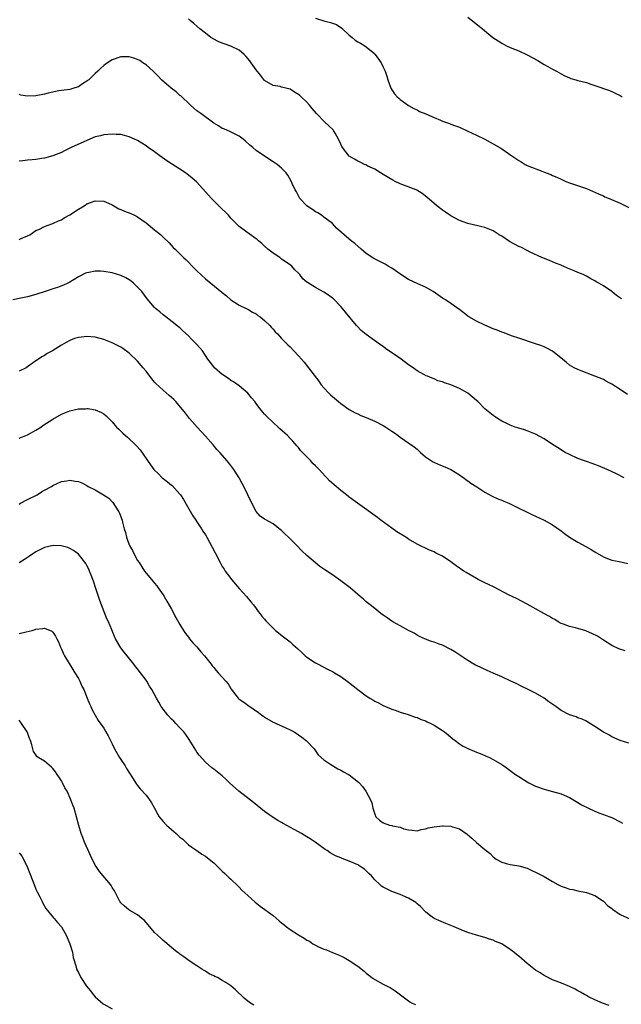
# Model space of a CAD drawing. Units: inches. Extents: x 2547000 to 2550000, y 1554000 to 1557000.
# Drawn here: x 2548477 to 2548619, y 1555449 to 1555681 of the extents above; entities that cross this region are included whole.
import ezdxf

# ---------------------------------------------------------------- set-up
doc = ezdxf.new("R2010")
doc.units = ezdxf.units.IN
doc.header["$MEASUREMENT"] = 0
doc.layers.add('LD25471554_10ft', color=93, linetype='Continuous')

msp = doc.modelspace()

# ---------------------------------------------------------------- linework, layer by layer
at = {"layer": 'LD25471554_10ft'}
for points, elevation in [([(2548619.29, 1555615.29), (2548618.08, 1555616.08), (2548617, 1555617), (2548615, 1555618.31), (2548613.9, 1555619), (2548613.31, 1555619.31), (2548613, 1555619.55), (2548612.03, 1555620.03), (2548611, 1555620.63), (2548610.22, 1555621), (2548609, 1555621.5), (2548608.1, 1555621.9), (2548606.54, 1555622.54), (2548605.51, 1555623), (2548605.14, 1555623.14), (2548605, 1555623.21), (2548603.69, 1555623.69), (2548602.29, 1555624.29), (2548600.47, 1555625), (2548597.7, 1555626.3), (2548597, 1555626.65), (2548595.47, 1555627.47), (2548595, 1555627.66), (2548592.85, 1555628.85), (2548591, 1555630.06), (2548590.37, 1555630.37), (2548589, 1555631.29), (2548587, 1555632.1), (2548586.29, 1555632.29), (2548585, 1555632.58), (2548584.68, 1555632.68), (2548583, 1555633.04), (2548581, 1555633.78), (2548579, 1555634.87), (2548577.72, 1555635.72), (2548577, 1555636.21), (2548575.95, 1555637), (2548575, 1555637.75), (2548573.29, 1555639.29), (2548572.17, 1555640.17), (2548570.92, 1555640.92), (2548570.76, 1555641), (2548567, 1555642.43), (2548565.84, 1555643), (2548565.29, 1555643.29), (2548563, 1555644.66), (2548562.38, 1555645), (2548561, 1555645.86), (2548559.38, 1555646.62), (2548558.88, 1555646.88), (2548558.6, 1555647), (2548557.56, 1555647.56), (2548557, 1555647.77), (2548556.24, 1555648.24), (2548555, 1555648.97), (2548553.41, 1555651), (2548553.26, 1555651.26), (2548553, 1555651.81), (2548552.47, 1555653), (2548551.62, 1555654.38), (2548551.26, 1555655), (2548551.15, 1555655.15), (2548550.16, 1555656.16), (2548549.23, 1555657), (2548547.22, 1555659), (2548546.21, 1555660.21), (2548545.62, 1555661), (2548545, 1555661.7), (2548543.64, 1555663), (2548543.28, 1555663.28), (2548543, 1555663.55), (2548542.07, 1555664.07), (2548541, 1555664.76), (2548540.04, 1555665), (2548539, 1555665.29), (2548538.63, 1555665.37), (2548537, 1555665.65), (2548535, 1555666.86), (2548534.06, 1555668.06), (2548533, 1555669.33), (2548531.78, 1555671), (2548531.47, 1555671.47), (2548530.59, 1555672.59), (2548530.15, 1555673), (2548529, 1555673.98), (2548527, 1555674.96), (2548525.48, 1555675.48), (2548525, 1555675.62), (2548524.05, 1555676.05), (2548523, 1555676.56), (2548522.29, 1555677), (2548521, 1555678.02), (2548519.72, 1555679), (2548519, 1555679.65), (2548518.31, 1555680.31), (2548517.44, 1555681), (2548517, 1555681.38)], 8040), ([(2548547, 1555681.57), (2548549, 1555680.92), (2548550.55, 1555680.55), (2548552.01, 1555680.01), (2548553.2, 1555679.2), (2548553.38, 1555679), (2548555, 1555677.56), (2548555.64, 1555677), (2548556.38, 1555676.38), (2548557, 1555675.96), (2548557.62, 1555675.62), (2548558.69, 1555675), (2548559, 1555674.78), (2548561, 1555673.14), (2548561.14, 1555673), (2548562.54, 1555671), (2548563, 1555670), (2548563.49, 1555669), (2548563.82, 1555667.82), (2548564.09, 1555667), (2548564.8, 1555665), (2548565, 1555664.65), (2548565.68, 1555663.68), (2548566.29, 1555663), (2548566.66, 1555662.66), (2548567, 1555662.33), (2548569, 1555660.96), (2548570.24, 1555660.24), (2548571, 1555659.9), (2548571.54, 1555659.54), (2548573.06, 1555658.94), (2548575, 1555658.05), (2548576.55, 1555657.45), (2548577, 1555657.26), (2548578.65, 1555656.65), (2548579, 1555656.54), (2548580.11, 1555656.11), (2548581, 1555655.78), (2548583, 1555654.89), (2548585, 1555653.94), (2548586.97, 1555652.97), (2548588.29, 1555652.29), (2548589, 1555651.9), (2548590.81, 1555650.81), (2548591, 1555650.69), (2548593.35, 1555649), (2548595, 1555647.91), (2548595.59, 1555647.59), (2548596.56, 1555647), (2548597, 1555646.79), (2548600.69, 1555645.31), (2548601.51, 1555645), (2548602.61, 1555644.61), (2548603, 1555644.4), (2548604.03, 1555644.03), (2548605, 1555643.5), (2548605.37, 1555643.37), (2548606.17, 1555643), (2548607, 1555642.65), (2548611, 1555641.31), (2548612.62, 1555640.62), (2548613, 1555640.49), (2548613.97, 1555639.97), (2548615, 1555639.57), (2548615.38, 1555639.38), (2548616.33, 1555639), (2548619, 1555637.86), (2548621, 1555636.87)], 8050), ([(2548583, 1555681.79), (2548585.69, 1555679.69), (2548586.44, 1555679), (2548588.89, 1555677), (2548590.16, 1555676.16), (2548591, 1555675.63), (2548592.15, 1555675), (2548593, 1555674.61), (2548595, 1555673.81), (2548597, 1555672.9), (2548599.51, 1555671.51), (2548600.39, 1555671), (2548601, 1555670.62), (2548601.9, 1555670.1), (2548603, 1555669.48), (2548603.93, 1555669), (2548605, 1555668.36), (2548605.91, 1555667.91), (2548607, 1555667.45), (2548607.33, 1555667.33), (2548608.49, 1555667), (2548609, 1555666.84), (2548611, 1555666.32), (2548612.02, 1555665.98), (2548613, 1555665.67), (2548616.43, 1555664.43), (2548617, 1555664.25), (2548617.82, 1555663.82), (2548619, 1555663.31), (2548619.44, 1555663)], 8060), ([(2548620.69, 1555592.69), (2548619, 1555593.86), (2548617, 1555595.16), (2548615.77, 1555595.77), (2548615, 1555596.22), (2548613, 1555597.05), (2548609.76, 1555598.24), (2548609, 1555598.55), (2548608.1, 1555599), (2548607, 1555599.64), (2548606.27, 1555600.27), (2548605.33, 1555601), (2548605, 1555601.29), (2548603, 1555602.92), (2548601.66, 1555603.66), (2548601, 1555603.95), (2548600.25, 1555604.25), (2548599, 1555604.68), (2548595, 1555605.98), (2548593.51, 1555606.49), (2548591.32, 1555607.32), (2548591, 1555607.43), (2548589.88, 1555607.88), (2548589, 1555608.21), (2548587, 1555609.02), (2548585, 1555610.02), (2548583.25, 1555611), (2548583, 1555611.17), (2548581, 1555612.75), (2548580.87, 1555612.87), (2548579, 1555614.16), (2548577.71, 1555615), (2548577, 1555615.44), (2548574.77, 1555617), (2548573, 1555618.03), (2548571.19, 1555618.81), (2548569, 1555619.84), (2548567.15, 1555621), (2548565, 1555622.5), (2548564.15, 1555623), (2548563.45, 1555623.45), (2548563, 1555623.7), (2548560.81, 1555624.81), (2548559, 1555625.97), (2548557.78, 1555627), (2548556.32, 1555628.32), (2548555.45, 1555629), (2548555, 1555629.4), (2548551.99, 1555631.99), (2548551, 1555633.05), (2548549, 1555634.55), (2548548.43, 1555635), (2548547.54, 1555635.54), (2548547, 1555635.82), (2548546.33, 1555636.33), (2548545.31, 1555637), (2548545, 1555637.23), (2548543.34, 1555639), (2548543, 1555639.57), (2548542.5, 1555640.5), (2548542.19, 1555641), (2548541.49, 1555642.51), (2548541.2, 1555643.2), (2548540.48, 1555644.48), (2548540.05, 1555645), (2548539, 1555646.1), (2548537.92, 1555647), (2548537, 1555647.65), (2548534.98, 1555648.98), (2548533, 1555650.32), (2548532.21, 1555651), (2548531.54, 1555651.54), (2548530.51, 1555652.51), (2548529.91, 1555653), (2548529, 1555653.69), (2548527.71, 1555654.29), (2548526.79, 1555654.79), (2548526.2, 1555655), (2548525.38, 1555655.38), (2548525, 1555655.53), (2548524.11, 1555656.11), (2548523, 1555656.75), (2548519.93, 1555659), (2548519, 1555659.7), (2548518.31, 1555660.31), (2548517.47, 1555661), (2548515.17, 1555663.17), (2548515, 1555663.3), (2548514.13, 1555664.13), (2548512.93, 1555665), (2548510.66, 1555667), (2548509.86, 1555667.86), (2548509, 1555668.69), (2548508.65, 1555669), (2548507, 1555670.53), (2548506.26, 1555671), (2548505.52, 1555671.52), (2548505, 1555671.81), (2548504.11, 1555672.11), (2548503, 1555672.45), (2548501, 1555672.41), (2548499, 1555671.69), (2548497.91, 1555671), (2548497.37, 1555670.63), (2548497, 1555670.35), (2548496.28, 1555669.72), (2548495.59, 1555669), (2548495, 1555668.48), (2548493.46, 1555667), (2548493.2, 1555666.8), (2548493, 1555666.63), (2548491.96, 1555666.04), (2548491, 1555665.36), (2548490.72, 1555665.28), (2548489.93, 1555665), (2548489, 1555664.71), (2548487, 1555664.43), (2548486.38, 1555664.38), (2548483.86, 1555663.86), (2548483, 1555663.61), (2548481, 1555663.18), (2548479, 1555663.14), (2548477.39, 1555663.39), (2548477, 1555663.5)], 8030), ([(2548619.89, 1555573), (2548618.07, 1555573.93), (2548615.89, 1555575), (2548613.86, 1555575.86), (2548613, 1555576.12), (2548612.39, 1555576.39), (2548611, 1555576.84), (2548610.56, 1555577), (2548609, 1555577.61), (2548607, 1555578.5), (2548606.01, 1555579), (2548604.14, 1555580.14), (2548603, 1555580.91), (2548601, 1555582.21), (2548599, 1555583.3), (2548597.81, 1555583.8), (2548597, 1555584.09), (2548596.37, 1555584.37), (2548595, 1555584.71), (2548594.81, 1555584.81), (2548594.18, 1555585), (2548593, 1555585.45), (2548592.18, 1555585.82), (2548591, 1555586.42), (2548590.03, 1555587), (2548589.43, 1555587.43), (2548589, 1555587.69), (2548587.37, 1555589), (2548587, 1555589.32), (2548585.32, 1555591), (2548585, 1555591.3), (2548583, 1555593.02), (2548581, 1555594.11), (2548579, 1555595), (2548577.46, 1555595.46), (2548577, 1555595.7), (2548575.93, 1555595.93), (2548575, 1555596.38), (2548574.53, 1555596.53), (2548573.47, 1555597), (2548573.13, 1555597.13), (2548572.56, 1555597.44), (2548571, 1555598.31), (2548570.06, 1555599), (2548569, 1555599.68), (2548567.22, 1555601), (2548566.46, 1555601.54), (2548563.56, 1555603.56), (2548563, 1555603.98), (2548562.38, 1555604.38), (2548559, 1555606.85), (2548557.82, 1555607.82), (2548556.82, 1555608.82), (2548556.7, 1555609), (2548554.1, 1555612.1), (2548553.42, 1555613), (2548553, 1555613.46), (2548551.25, 1555615.25), (2548551, 1555615.46), (2548550.12, 1555616.12), (2548549, 1555616.82), (2548547, 1555617.92), (2548545.1, 1555619.1), (2548545, 1555619.19), (2548544.02, 1555620.02), (2548543.28, 1555621), (2548543, 1555621.34), (2548542.16, 1555622.16), (2548541.42, 1555623), (2548541, 1555623.34), (2548539, 1555624.66), (2548538.55, 1555625), (2548537, 1555626.02), (2548535.76, 1555627), (2548535, 1555627.68), (2548534.32, 1555628.32), (2548533.52, 1555629), (2548533.26, 1555629.26), (2548533, 1555629.46), (2548530.78, 1555631), (2548529, 1555632.38), (2548528.34, 1555633), (2548527, 1555634.34), (2548526.43, 1555635), (2548525.75, 1555635.75), (2548525, 1555636.41), (2548524.44, 1555637), (2548523, 1555638.41), (2548522.42, 1555639), (2548521.77, 1555639.77), (2548519, 1555642.8), (2548517.82, 1555643.82), (2548516.7, 1555644.7), (2548516.29, 1555645), (2548515, 1555645.88), (2548511.89, 1555647.89), (2548510.26, 1555649), (2548509, 1555649.96), (2548507.5, 1555651), (2548507, 1555651.37), (2548505.99, 1555651.99), (2548505, 1555652.64), (2548504.24, 1555653), (2548503, 1555653.55), (2548501.87, 1555653.87), (2548501, 1555654.04), (2548499.94, 1555654.06), (2548499, 1555654.18), (2548497.96, 1555654.04), (2548497, 1555654.03), (2548496.22, 1555653.78), (2548495, 1555653.5), (2548493, 1555652.69), (2548489.34, 1555651), (2548487.76, 1555650.24), (2548487, 1555649.83), (2548486.43, 1555649.57), (2548485, 1555649), (2548483, 1555648.48), (2548482.39, 1555648.39), (2548481, 1555648.19), (2548480.09, 1555648.09), (2548479, 1555648.02), (2548477.86, 1555647.86), (2548477, 1555647.78)], 8020), ([(2548477, 1555629.28), (2548477.53, 1555629.53), (2548479, 1555630.13), (2548479.58, 1555630.42), (2548480.42, 1555631), (2548481, 1555631.37), (2548481.66, 1555631.66), (2548483, 1555632.33), (2548484.75, 1555633), (2548485, 1555633.07), (2548486.3, 1555633.7), (2548487, 1555633.95), (2548487.64, 1555634.36), (2548489, 1555635.07), (2548491, 1555636.42), (2548492, 1555637), (2548492.61, 1555637.39), (2548493, 1555637.68), (2548494.11, 1555638.11), (2548495, 1555638.44), (2548497, 1555638.35), (2548498.14, 1555637.86), (2548499, 1555637.45), (2548500.55, 1555636.55), (2548501, 1555636.38), (2548501.94, 1555635.94), (2548503.39, 1555635.39), (2548504.3, 1555635), (2548505, 1555634.63), (2548507, 1555633.2), (2548509, 1555631.54), (2548509.71, 1555631), (2548510.43, 1555630.43), (2548511, 1555629.86), (2548512.48, 1555628.48), (2548513.42, 1555627.42), (2548513.84, 1555627), (2548515, 1555625.88), (2548515.85, 1555625), (2548516.45, 1555624.45), (2548517, 1555623.92), (2548517.88, 1555623), (2548518.45, 1555622.45), (2548519, 1555621.88), (2548521, 1555620.03), (2548524.87, 1555616.87), (2548525, 1555616.74), (2548525.97, 1555615.97), (2548527, 1555615.04), (2548529, 1555613.75), (2548530.63, 1555613), (2548531, 1555612.84), (2548532.12, 1555612.12), (2548533, 1555611.71), (2548533.37, 1555611.37), (2548533.96, 1555611), (2548535, 1555610.16), (2548536.19, 1555609), (2548536.57, 1555608.57), (2548537, 1555608.13), (2548537.52, 1555607.52), (2548538.06, 1555607), (2548539, 1555605.94), (2548539.94, 1555605), (2548540.44, 1555604.44), (2548541, 1555603.92), (2548541.88, 1555603), (2548543, 1555601.85), (2548543.72, 1555601), (2548544.33, 1555600.33), (2548545.39, 1555599), (2548547.81, 1555595.81), (2548548.37, 1555595), (2548549, 1555594.25), (2548550.14, 1555593), (2548550.58, 1555592.58), (2548551, 1555592.2), (2548552.48, 1555591), (2548553, 1555590.54), (2548555, 1555589.16), (2548556.36, 1555588.36), (2548557, 1555588.12), (2548557.75, 1555587.75), (2548559, 1555587.29), (2548561, 1555586.38), (2548563, 1555585.35), (2548563.6, 1555585), (2548565, 1555584.04), (2548565.63, 1555583.63), (2548566.5, 1555583), (2548567, 1555582.6), (2548570.33, 1555580.33), (2548571, 1555579.74), (2548571.79, 1555579), (2548573, 1555577.97), (2548574.41, 1555577), (2548574.78, 1555576.78), (2548576.16, 1555576.16), (2548577.59, 1555575.59), (2548579, 1555574.96), (2548581, 1555573.7), (2548581.4, 1555573.4), (2548582.01, 1555573), (2548582.56, 1555572.56), (2548583, 1555572.28), (2548583.73, 1555571.73), (2548585.14, 1555570.86), (2548587, 1555569.66), (2548588.7, 1555568.7), (2548590.08, 1555568.08), (2548591, 1555567.71), (2548591.49, 1555567.49), (2548592.68, 1555567), (2548593, 1555566.85), (2548595, 1555565.84), (2548596.82, 1555565), (2548598.29, 1555564.29), (2548599, 1555563.96), (2548601, 1555563.01), (2548603, 1555561.88), (2548605, 1555560.51), (2548605.83, 1555559.83), (2548607.02, 1555559.02), (2548609, 1555557.8), (2548610.82, 1555556.82), (2548612.09, 1555556.09), (2548613, 1555555.5), (2548615, 1555554.33), (2548616.01, 1555553.99), (2548617, 1555553.6), (2548618.72, 1555553.28), (2548620.8, 1555552.8)], 8010), ([(2548620.15, 1555532.15), (2548618.67, 1555532.67), (2548617, 1555533.44), (2548615, 1555534.71), (2548614.57, 1555535), (2548613.6, 1555535.6), (2548612.29, 1555536.29), (2548611, 1555536.84), (2548610.88, 1555536.88), (2548609, 1555537.44), (2548608.43, 1555537.57), (2548607, 1555537.92), (2548605.58, 1555538.42), (2548605, 1555538.64), (2548604.35, 1555539), (2548603.54, 1555539.54), (2548603, 1555539.82), (2548602.3, 1555540.3), (2548600.97, 1555541), (2548599, 1555542.08), (2548598.4, 1555542.4), (2548597, 1555543.19), (2548594.49, 1555544.49), (2548592.59, 1555545.41), (2548589.18, 1555547.18), (2548587.84, 1555547.84), (2548587, 1555548.2), (2548585.42, 1555549), (2548585, 1555549.23), (2548582.63, 1555550.63), (2548582.07, 1555551), (2548580.25, 1555552.25), (2548579, 1555553.18), (2548577, 1555554.48), (2548575.99, 1555555), (2548575.32, 1555555.32), (2548575, 1555555.51), (2548573.92, 1555555.92), (2548571, 1555557.36), (2548569, 1555558.55), (2548568.33, 1555559), (2548566.25, 1555560.25), (2548565, 1555561.11), (2548562.43, 1555563), (2548561.62, 1555563.62), (2548556.9, 1555567), (2548555, 1555568.45), (2548554.35, 1555569), (2548553, 1555570.03), (2548551.87, 1555571), (2548551.39, 1555571.39), (2548550.33, 1555572.33), (2548549.71, 1555573), (2548549.35, 1555573.35), (2548547.84, 1555575), (2548547.41, 1555575.41), (2548547, 1555575.86), (2548546.41, 1555576.41), (2548545.9, 1555577), (2548543.5, 1555579.5), (2548543, 1555580.17), (2548542.58, 1555580.58), (2548542.23, 1555581), (2548541.63, 1555581.63), (2548541, 1555582.33), (2548540.36, 1555583), (2548538.61, 1555584.61), (2548538.22, 1555585), (2548537, 1555586.06), (2548535.5, 1555587.5), (2548535, 1555588.07), (2548534.54, 1555588.54), (2548533.66, 1555589.66), (2548533, 1555590.57), (2548532.66, 1555591), (2548531.92, 1555591.92), (2548531, 1555593), (2548529, 1555594.71), (2548527.67, 1555595.67), (2548527, 1555596.03), (2548526.46, 1555596.46), (2548525.58, 1555597), (2548525.26, 1555597.26), (2548525, 1555597.44), (2548523.17, 1555599), (2548523, 1555599.18), (2548522.23, 1555600.23), (2548521.6, 1555601), (2548521, 1555601.86), (2548520.3, 1555603), (2548519, 1555604.49), (2548518.53, 1555605), (2548517.72, 1555605.72), (2548517, 1555606.53), (2548515.69, 1555607.69), (2548515, 1555608.39), (2548514.67, 1555608.67), (2548511.63, 1555611), (2548511, 1555611.51), (2548510.23, 1555612.23), (2548509.26, 1555613), (2548509, 1555613.26), (2548507.27, 1555615.27), (2548505.96, 1555617), (2548505, 1555618.06), (2548504, 1555619), (2548503.46, 1555619.46), (2548503, 1555619.78), (2548502.23, 1555620.23), (2548501, 1555620.8), (2548499, 1555621.39), (2548497, 1555621.71), (2548496.22, 1555621.78), (2548495, 1555621.78), (2548493.48, 1555621.48), (2548493, 1555621.44), (2548492.68, 1555621.32), (2548491, 1555620.49), (2548489, 1555619.24), (2548488.54, 1555619), (2548487.48, 1555618.52), (2548486.06, 1555617.94), (2548485, 1555617.62), (2548484.55, 1555617.45), (2548483.14, 1555617), (2548481, 1555616.26), (2548479, 1555615.74), (2548477.42, 1555615.42), (2548475.51, 1555615)], 8000), ([(2548621, 1555510.38), (2548619, 1555510.96), (2548617, 1555511.85), (2548616.29, 1555512.29), (2548615, 1555512.99), (2548613, 1555514.31), (2548611.34, 1555515.34), (2548611, 1555515.52), (2548610.02, 1555516.02), (2548609, 1555516.37), (2548608.56, 1555516.56), (2548607, 1555517.06), (2548605, 1555518.08), (2548603.75, 1555519), (2548602.13, 1555520.13), (2548601, 1555520.98), (2548599, 1555522.15), (2548597.27, 1555523), (2548595.76, 1555523.76), (2548594.41, 1555524.41), (2548593.11, 1555525), (2548591, 1555526), (2548589, 1555526.91), (2548587.52, 1555527.52), (2548585, 1555528.69), (2548584.81, 1555528.81), (2548584.44, 1555529), (2548583, 1555529.86), (2548581.35, 1555531), (2548579.94, 1555531.94), (2548579, 1555532.51), (2548577, 1555533.47), (2548576.24, 1555533.77), (2548575, 1555534.2), (2548574.38, 1555534.38), (2548573, 1555534.9), (2548571.55, 1555535.55), (2548571, 1555535.84), (2548570.3, 1555536.3), (2548569, 1555536.95), (2548567, 1555538.04), (2548565.31, 1555539), (2548565, 1555539.19), (2548563.96, 1555539.96), (2548563, 1555540.59), (2548562.44, 1555541), (2548561, 1555542.12), (2548559.95, 1555543), (2548559, 1555543.75), (2548558.33, 1555544.33), (2548557.59, 1555545), (2548555.19, 1555547), (2548553, 1555548.68), (2548551, 1555550.09), (2548549.25, 1555551.25), (2548548.07, 1555552.07), (2548547, 1555552.91), (2548545, 1555554.71), (2548543.81, 1555555.81), (2548542.62, 1555557), (2548541.78, 1555557.78), (2548540.62, 1555559), (2548539.78, 1555559.78), (2548539, 1555560.55), (2548538.76, 1555560.76), (2548537, 1555562.13), (2548535.16, 1555563.16), (2548535, 1555563.28), (2548533.97, 1555563.97), (2548533, 1555565.03), (2548531.66, 1555567.66), (2548531, 1555568.98), (2548530.37, 1555570.37), (2548529.02, 1555573), (2548527.71, 1555575), (2548527, 1555575.92), (2548526.12, 1555577), (2548524.4, 1555579), (2548523.73, 1555579.73), (2548522.84, 1555580.84), (2548521, 1555582.88), (2548519.97, 1555583.97), (2548519.04, 1555585), (2548517.29, 1555587), (2548516.3, 1555588.3), (2548514.04, 1555591), (2548513.52, 1555591.52), (2548513, 1555591.96), (2548512.48, 1555592.48), (2548511, 1555593.68), (2548509.3, 1555595.3), (2548509, 1555595.63), (2548508.38, 1555596.38), (2548507, 1555598.18), (2548506.32, 1555599), (2548505, 1555600.55), (2548503, 1555602.47), (2548501.52, 1555603.52), (2548501, 1555603.88), (2548499, 1555604.91), (2548497, 1555605.69), (2548495, 1555606.21), (2548493, 1555606.37), (2548491.75, 1555606.25), (2548491, 1555606.15), (2548490.12, 1555605.88), (2548489, 1555605.47), (2548488.13, 1555605), (2548487, 1555604.36), (2548484.92, 1555603), (2548483.66, 1555602.34), (2548483, 1555601.93), (2548482.41, 1555601.59), (2548481.63, 1555601), (2548481, 1555600.6), (2548479, 1555599.18), (2548478.67, 1555599), (2548477, 1555598.23)], 7990), ([(2548477, 1555582.36), (2548479, 1555583.17), (2548481, 1555584.3), (2548482.14, 1555585), (2548482.64, 1555585.36), (2548485, 1555586.9), (2548487, 1555588.06), (2548489, 1555588.84), (2548491, 1555589.27), (2548492.66, 1555589.34), (2548493, 1555589.37), (2548493.35, 1555589.35), (2548495, 1555589.07), (2548496.44, 1555588.44), (2548497, 1555588.09), (2548497.61, 1555587.61), (2548499, 1555586.23), (2548500.02, 1555585), (2548500.53, 1555584.53), (2548501, 1555584.04), (2548501.54, 1555583.54), (2548502.1, 1555583), (2548502.61, 1555582.61), (2548504.66, 1555580.66), (2548505.61, 1555579.61), (2548508.07, 1555576.07), (2548508.83, 1555575), (2548509, 1555574.81), (2548509.92, 1555573.92), (2548510.83, 1555573), (2548511, 1555572.85), (2548512.09, 1555572.09), (2548513, 1555571.29), (2548513.16, 1555571.16), (2548515, 1555569.17), (2548515.12, 1555569), (2548515.87, 1555567.87), (2548518.04, 1555564.04), (2548518.77, 1555563), (2548519, 1555562.62), (2548520.1, 1555561), (2548520.42, 1555560.42), (2548521, 1555559.56), (2548521.34, 1555559), (2548522.61, 1555556.61), (2548523.28, 1555555.28), (2548524.48, 1555553), (2548525, 1555552.08), (2548525.42, 1555551.42), (2548525.7, 1555551), (2548527, 1555549.22), (2548527.18, 1555549), (2548529, 1555546.86), (2548530.69, 1555545), (2548531.7, 1555543.7), (2548532.36, 1555543), (2548533, 1555542.15), (2548533.46, 1555541.46), (2548533.87, 1555541), (2548534.35, 1555540.35), (2548535, 1555539.63), (2548535.28, 1555539.28), (2548535.54, 1555539), (2548537, 1555537.55), (2548537.59, 1555537), (2548539.45, 1555535.45), (2548541, 1555534.28), (2548541.69, 1555533.69), (2548542.75, 1555532.75), (2548543.76, 1555531.76), (2548544.58, 1555531), (2548545, 1555530.65), (2548547, 1555529.33), (2548547.61, 1555529), (2548549.87, 1555527.87), (2548551, 1555527.27), (2548551.47, 1555527), (2548553, 1555526.07), (2548554.78, 1555524.78), (2548555.93, 1555523.93), (2548557, 1555523.03), (2548559, 1555521.54), (2548559.88, 1555521), (2548560.59, 1555520.59), (2548561, 1555520.29), (2548561.9, 1555519.9), (2548563, 1555519.24), (2548565, 1555518.41), (2548566.06, 1555518.06), (2548567, 1555517.71), (2548568.91, 1555517.09), (2548570.52, 1555516.52), (2548571, 1555516.39), (2548571.95, 1555515.95), (2548573, 1555515.61), (2548573.39, 1555515.39), (2548574.26, 1555515), (2548575, 1555514.63), (2548577, 1555513.37), (2548577.49, 1555513), (2548578.31, 1555512.31), (2548579, 1555511.78), (2548579.42, 1555511.42), (2548579.96, 1555511), (2548581, 1555510.23), (2548581.75, 1555509.75), (2548583, 1555509.11), (2548584.48, 1555508.48), (2548585, 1555508.24), (2548585.92, 1555507.92), (2548587, 1555507.45), (2548587.33, 1555507.33), (2548588.07, 1555507), (2548589, 1555506.49), (2548591, 1555505.32), (2548591.48, 1555505), (2548592.39, 1555504.39), (2548594.28, 1555503), (2548595, 1555502.49), (2548597, 1555501.22), (2548597.39, 1555501), (2548598.46, 1555500.46), (2548599, 1555500.2), (2548601, 1555499.47), (2548603, 1555498.95), (2548605, 1555498.4), (2548607, 1555497.51), (2548608.56, 1555496.56), (2548609, 1555496.34), (2548609.83, 1555495.83), (2548611.49, 1555495), (2548613, 1555494.31), (2548613.94, 1555493.94), (2548616.56, 1555493), (2548617, 1555492.82), (2548619, 1555491.79), (2548619.5, 1555491.5)], 7980), ([(2548477, 1555566.82), (2548477.37, 1555567), (2548479, 1555567.86), (2548481.28, 1555569), (2548482.32, 1555569.68), (2548483, 1555570.08), (2548484.69, 1555571), (2548485, 1555571.19), (2548487, 1555572.11), (2548488.3, 1555572.3), (2548489, 1555572.44), (2548490.22, 1555572.22), (2548491, 1555572.11), (2548491.79, 1555571.79), (2548493, 1555571.22), (2548493.35, 1555571), (2548495, 1555570.15), (2548496.98, 1555568.98), (2548498.19, 1555568.19), (2548499.17, 1555567.17), (2548499.68, 1555566.32), (2548500.54, 1555565), (2548500.7, 1555564.7), (2548501.33, 1555563), (2548501.43, 1555562.57), (2548501.84, 1555561), (2548502.14, 1555560.14), (2548502.36, 1555559), (2548502.56, 1555558.56), (2548503, 1555557.2), (2548503.09, 1555557), (2548503.82, 1555555.82), (2548504.17, 1555555), (2548505, 1555553.46), (2548505.33, 1555553), (2548505.97, 1555551.97), (2548506.66, 1555551), (2548507, 1555550.49), (2548508.27, 1555549), (2548508.58, 1555548.58), (2548509, 1555548.11), (2548509.5, 1555547.5), (2548509.88, 1555547), (2548511, 1555545.4), (2548511.26, 1555545), (2548511.92, 1555543.92), (2548513, 1555541.98), (2548514.04, 1555540.04), (2548515, 1555538.34), (2548515.81, 1555537), (2548516.28, 1555536.28), (2548517, 1555535.4), (2548517.29, 1555535), (2548518.06, 1555534.06), (2548519, 1555533.08), (2548519.95, 1555531.95), (2548520.79, 1555531), (2548522.35, 1555529), (2548522.62, 1555528.62), (2548523, 1555528.19), (2548523.52, 1555527.52), (2548524.04, 1555527), (2548525.84, 1555525), (2548526.35, 1555524.35), (2548527, 1555523.27), (2548527.11, 1555523.11), (2548528.75, 1555521), (2548529, 1555520.77), (2548530.05, 1555520.05), (2548531, 1555519.36), (2548533.58, 1555517.58), (2548534.34, 1555517), (2548534.73, 1555516.73), (2548535, 1555516.5), (2548537, 1555515.32), (2548537.22, 1555515.22), (2548537.76, 1555515), (2548539.98, 1555514.02), (2548541, 1555513.54), (2548542, 1555513), (2548543, 1555512.36), (2548543.76, 1555511.76), (2548544.8, 1555511), (2548545, 1555510.81), (2548546.66, 1555509), (2548547.63, 1555507.63), (2548549, 1555506.43), (2548550.64, 1555505.36), (2548551, 1555505.09), (2548552.29, 1555504.29), (2548553, 1555503.99), (2548553.62, 1555503.62), (2548554.79, 1555503), (2548555, 1555502.87), (2548557.18, 1555501.18), (2548557.34, 1555501), (2548558.11, 1555500.11), (2548558.87, 1555499), (2548559.99, 1555497), (2548560.31, 1555496.31), (2548560.58, 1555495), (2548561, 1555493.57), (2548561.23, 1555493), (2548562.16, 1555492.16), (2548563, 1555491.52), (2548564.47, 1555491), (2548565, 1555490.89), (2548565.17, 1555490.83), (2548567, 1555490.52), (2548567.86, 1555490.14), (2548569, 1555489.9), (2548569.84, 1555489.84), (2548571, 1555489.65), (2548572, 1555490), (2548573, 1555490.12), (2548573.65, 1555490.35), (2548575, 1555490.62), (2548577, 1555490.88), (2548577.14, 1555490.86), (2548579, 1555490.78), (2548579.37, 1555490.63), (2548581, 1555490.11), (2548582.85, 1555488.85), (2548583.9, 1555487.9), (2548585, 1555486.88), (2548587, 1555485.25), (2548588.3, 1555484.3), (2548589, 1555483.49), (2548589.66, 1555483), (2548591, 1555482.23), (2548592.03, 1555481.97), (2548593, 1555481.68), (2548594.54, 1555481.46), (2548595, 1555481.37), (2548597, 1555480.86), (2548598.24, 1555480.24), (2548599, 1555479.92), (2548599.58, 1555479.58), (2548601, 1555478.84), (2548603, 1555477.7), (2548604.28, 1555477), (2548605, 1555476.63), (2548606.22, 1555476.22), (2548607, 1555475.9), (2548607.78, 1555475.78), (2548609, 1555475.47), (2548611, 1555475.09), (2548613, 1555474.39), (2548615, 1555473.09), (2548616, 1555472), (2548617, 1555471.34), (2548617.16, 1555471.16), (2548619, 1555469.91), (2548623, 1555468.09)], 7970), ([(2548616.4, 1555448.4), (2548614.83, 1555449), (2548613, 1555449.77), (2548611.5, 1555450.5), (2548611, 1555450.76), (2548610.86, 1555450.86), (2548610.57, 1555451), (2548609.6, 1555451.6), (2548609, 1555451.91), (2548608.31, 1555452.31), (2548607, 1555452.91), (2548605.54, 1555453.54), (2548603.83, 1555454.17), (2548603, 1555454.5), (2548601.33, 1555455.33), (2548601, 1555455.47), (2548600.1, 1555456.1), (2548599, 1555456.77), (2548597, 1555458.36), (2548595, 1555460.04), (2548594.46, 1555460.46), (2548593.83, 1555461), (2548593, 1555461.66), (2548591, 1555463), (2548589.55, 1555463.55), (2548589, 1555463.88), (2548588.09, 1555464.09), (2548587, 1555464.5), (2548585, 1555464.99), (2548583, 1555465.64), (2548581.93, 1555466.07), (2548579.76, 1555467), (2548579, 1555467.34), (2548577.8, 1555467.8), (2548575, 1555468.98), (2548573.84, 1555469.84), (2548573, 1555470.5), (2548571.77, 1555471.77), (2548571, 1555472.42), (2548570.71, 1555472.71), (2548569, 1555473.79), (2548567.69, 1555474.31), (2548567, 1555474.64), (2548565, 1555475.33), (2548563, 1555476.34), (2548562.62, 1555476.62), (2548562.17, 1555477), (2548561, 1555478.13), (2548560.21, 1555479), (2548559.62, 1555479.62), (2548559, 1555480.22), (2548558.58, 1555480.58), (2548557.99, 1555481), (2548557, 1555481.61), (2548555.87, 1555482.13), (2548555, 1555482.51), (2548553.68, 1555483), (2548553.17, 1555483.17), (2548553, 1555483.26), (2548551.76, 1555483.76), (2548550.49, 1555484.49), (2548549.74, 1555485), (2548549.27, 1555485.27), (2548546.9, 1555487), (2548545.75, 1555487.75), (2548545, 1555488.27), (2548543.73, 1555489), (2548543, 1555489.45), (2548542, 1555490), (2548539.4, 1555491.4), (2548539, 1555491.59), (2548538.13, 1555492.13), (2548537, 1555492.78), (2548535, 1555494.24), (2548532.35, 1555496.35), (2548528.91, 1555499), (2548526.7, 1555501), (2548525.85, 1555501.85), (2548525, 1555502.66), (2548523, 1555504.25), (2548522.56, 1555504.56), (2548521, 1555505.85), (2548519.53, 1555507.53), (2548519, 1555508.27), (2548518.71, 1555508.71), (2548517.2, 1555511.2), (2548516.4, 1555512.4), (2548515.89, 1555513), (2548515, 1555513.98), (2548514.02, 1555515), (2548513.53, 1555515.53), (2548513, 1555516.01), (2548512.11, 1555517), (2548511, 1555518.41), (2548510.6, 1555519), (2548510.01, 1555520.01), (2548509.44, 1555521), (2548508.35, 1555523), (2548507.84, 1555523.84), (2548507.17, 1555525), (2548507, 1555525.25), (2548505.65, 1555527), (2548505.36, 1555527.36), (2548505, 1555527.89), (2548504.47, 1555528.47), (2548504.1, 1555529), (2548502.53, 1555531), (2548501.81, 1555531.81), (2548501, 1555532.89), (2548499.78, 1555535), (2548499.52, 1555535.52), (2548498.88, 1555537.12), (2548498.1, 1555539), (2548497.73, 1555539.73), (2548496.45, 1555543), (2548496.06, 1555544.06), (2548495.73, 1555545), (2548495.1, 1555546.9), (2548494.59, 1555548.59), (2548494.4, 1555549), (2548494.06, 1555550.06), (2548493.61, 1555551), (2548493.44, 1555551.44), (2548493, 1555552.33), (2548492.76, 1555552.76), (2548491, 1555554.95), (2548489.84, 1555555.84), (2548489, 1555556.33), (2548488.55, 1555556.55), (2548486.98, 1555556.98), (2548485.02, 1555557.02), (2548483, 1555556.53), (2548481, 1555555.56), (2548479.46, 1555554.54), (2548479, 1555554.22), (2548478.26, 1555553.74), (2548477, 1555552.93)], 7960), ([(2548477, 1555536.23), (2548478.67, 1555536.67), (2548480.09, 1555537), (2548480.79, 1555537.21), (2548481, 1555537.3), (2548482.58, 1555537.42), (2548483, 1555537.51), (2548484.77, 1555536.77), (2548485, 1555536.53), (2548485.63, 1555535.63), (2548485.91, 1555535), (2548486.3, 1555534.3), (2548486.79, 1555533), (2548487, 1555532.56), (2548487.46, 1555531.46), (2548487.71, 1555531), (2548489.73, 1555527.73), (2548490.21, 1555527), (2548491, 1555525.63), (2548491.32, 1555525), (2548491.85, 1555523.85), (2548492.26, 1555523), (2548493.1, 1555521), (2548493.63, 1555519.63), (2548493.92, 1555519), (2548494.24, 1555518.24), (2548494.95, 1555516.95), (2548495.7, 1555515.7), (2548497, 1555513.88), (2548497.53, 1555513), (2548498.06, 1555512.06), (2548499, 1555510.19), (2548499.56, 1555509), (2548500.69, 1555507), (2548501, 1555506.51), (2548502.03, 1555505), (2548502.39, 1555504.39), (2548503.8, 1555502.2), (2548504.71, 1555500.71), (2548505, 1555500.4), (2548505.61, 1555499.61), (2548507, 1555498.08), (2548507.83, 1555497), (2548508.28, 1555496.28), (2548509, 1555495.05), (2548509.71, 1555493.71), (2548510.12, 1555493), (2548510.49, 1555492.49), (2548511, 1555491.9), (2548511.83, 1555491), (2548513, 1555489.94), (2548514.12, 1555489), (2548515, 1555488.17), (2548515.66, 1555487.66), (2548516.39, 1555487), (2548517, 1555486.38), (2548517.79, 1555485.79), (2548518.98, 1555484.98), (2548520.18, 1555484.18), (2548521, 1555483.69), (2548521.9, 1555483), (2548523, 1555482.08), (2548524.12, 1555481), (2548524.55, 1555480.55), (2548525, 1555480.14), (2548525.57, 1555479.57), (2548526.17, 1555479), (2548526.59, 1555478.59), (2548527, 1555478.24), (2548528.64, 1555476.64), (2548529, 1555476.33), (2548529.65, 1555475.65), (2548531, 1555474.41), (2548532.8, 1555472.8), (2548533.91, 1555471.91), (2548537, 1555469.64), (2548538.45, 1555468.45), (2548539, 1555467.97), (2548539.55, 1555467.55), (2548540.18, 1555467), (2548541, 1555466.38), (2548543, 1555465.07), (2548544.32, 1555464.32), (2548545, 1555463.85), (2548545.58, 1555463.58), (2548546.4, 1555463), (2548547, 1555462.65), (2548547.69, 1555462.31), (2548549, 1555461.74), (2548549.59, 1555461.59), (2548551, 1555460.94), (2548552.43, 1555460.42), (2548553.77, 1555459.77), (2548555, 1555459.08), (2548557, 1555457.7), (2548558.49, 1555456.49), (2548559, 1555456.04), (2548559.57, 1555455.57), (2548560.32, 1555455), (2548561, 1555454.53), (2548563, 1555453.46), (2548563.97, 1555453), (2548564.65, 1555452.65), (2548565.85, 1555451.85), (2548569.31, 1555449.31), (2548569.86, 1555449), (2548570.63, 1555448.63)], 7950), ([(2548532.46, 1555448.46), (2548531.66, 1555449), (2548531, 1555449.48), (2548530.16, 1555450.16), (2548528.08, 1555452.08), (2548527, 1555453.06), (2548525.84, 1555453.84), (2548525, 1555454.36), (2548523.84, 1555455), (2548523.26, 1555455.26), (2548523, 1555455.41), (2548521.92, 1555455.92), (2548521, 1555456.51), (2548520.69, 1555456.69), (2548520.18, 1555457), (2548519, 1555457.82), (2548517.18, 1555459), (2548515.94, 1555459.94), (2548515, 1555460.57), (2548514.76, 1555460.76), (2548514.38, 1555461), (2548513, 1555462.13), (2548511.44, 1555463.44), (2548511, 1555463.76), (2548510.41, 1555464.41), (2548509, 1555465.66), (2548507.48, 1555467.48), (2548507, 1555467.99), (2548506.54, 1555468.54), (2548506, 1555469), (2548505, 1555469.79), (2548503.16, 1555470.84), (2548502.91, 1555471), (2548501.87, 1555471.87), (2548501, 1555472.68), (2548500.86, 1555472.86), (2548500.77, 1555473), (2548499.76, 1555475), (2548499.51, 1555475.51), (2548499, 1555476.31), (2548498.76, 1555476.76), (2548498.58, 1555477), (2548496.86, 1555479), (2548496.02, 1555480.02), (2548495.33, 1555481), (2548495, 1555481.55), (2548493.86, 1555483.86), (2548493.28, 1555485.28), (2548492.49, 1555487), (2548492.08, 1555488.08), (2548491.66, 1555489), (2548491.08, 1555490.92), (2548490.6, 1555493), (2548490, 1555495), (2548489.69, 1555495.69), (2548489.24, 1555497), (2548488.33, 1555499), (2548487.84, 1555499.84), (2548487.29, 1555501), (2548487, 1555501.48), (2548486.38, 1555502.38), (2548486.01, 1555503), (2548485.59, 1555503.59), (2548485, 1555504.35), (2548484.68, 1555504.68), (2548483, 1555506.08), (2548481.49, 1555507), (2548481.22, 1555507.22), (2548481, 1555507.57), (2548480.42, 1555508.42), (2548480.24, 1555509), (2548480.02, 1555509.98), (2548479.7, 1555511), (2548479.49, 1555511.49), (2548479, 1555512.84), (2548478.92, 1555513), (2548477.6, 1555515), (2548477, 1555515.82)], 7940), ([(2548477, 1555484.45), (2548477.67, 1555483.67), (2548478.05, 1555483), (2548479.03, 1555481), (2548479.55, 1555479.55), (2548480.26, 1555477.74), (2548480.53, 1555477), (2548481, 1555475.9), (2548481.29, 1555475.29), (2548481.93, 1555474.07), (2548482.46, 1555473), (2548482.61, 1555472.61), (2548483.33, 1555471.33), (2548485.14, 1555469.14), (2548485.28, 1555469), (2548486.04, 1555468.04), (2548486.99, 1555467), (2548488.09, 1555465), (2548489, 1555463), (2548489.6, 1555461), (2548489.78, 1555459.78), (2548490.47, 1555457.53), (2548490.58, 1555457), (2548491, 1555456.23), (2548491.59, 1555455), (2548492.96, 1555453), (2548493.87, 1555451.87), (2548494.49, 1555451), (2548495, 1555450.45), (2548496.84, 1555448.84), (2548497, 1555448.73), (2548499, 1555447.67)], 7930)]:
    msp.add_lwpolyline(points, dxfattribs=dict(at, elevation=elevation))

doc.saveas('drawing.dxf')
